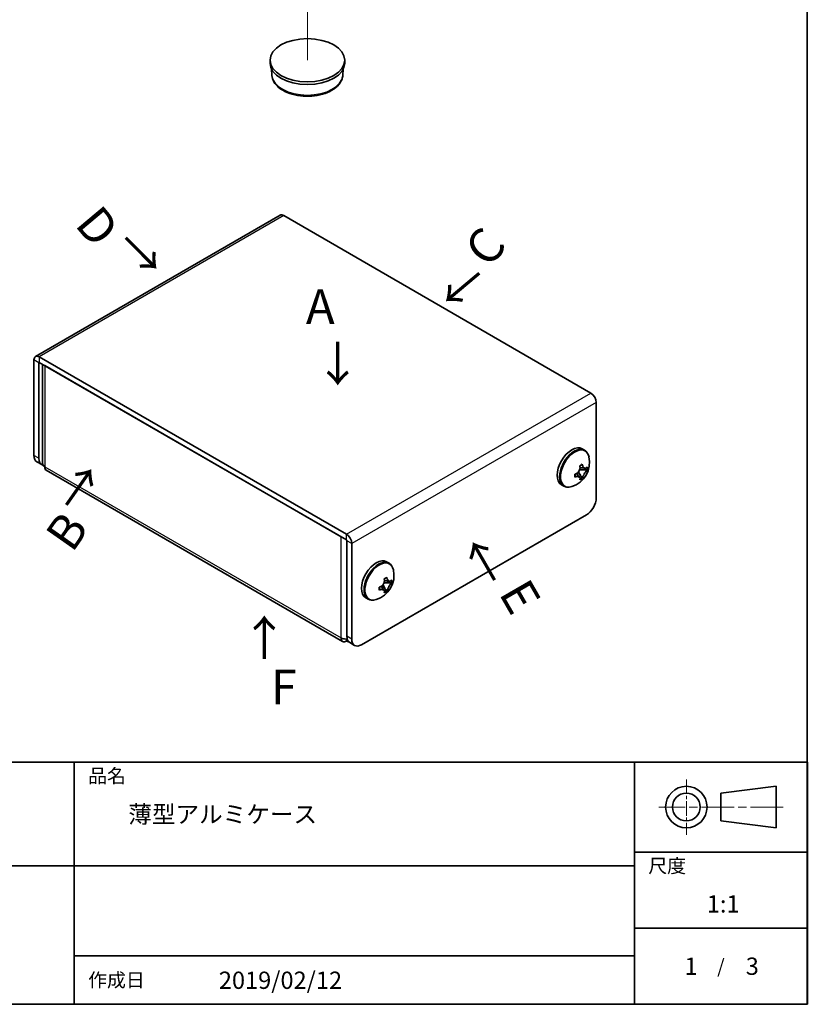
# Model space of a CAD drawing. Units: millimetres. Extents: x 14 to 1208, y 8 to 289.
# Drawn here: x 292 to 406, y 8 to 150 of the extents above; entities that cross this region are included whole.
import ezdxf

# ---------------------------------------------------------------- set-up
doc = ezdxf.new("R2010")
doc.units = ezdxf.units.MM
doc.linetypes.add('CHAIN', pattern=[0.3543, 0.2362, -0.0295, 0.0591, -0.0295])
for name, color, linetype, lineweight in [('Border (ISO)', 7, 'Continuous', 35), ('Symbol (ISO)', 7, 'Continuous', 18), ('Title (ISO)', 7, 'Continuous', 35), ('Tweak Trail (ISO)', 7, 'Continuous', 18), ('Visible (ISO)', 7, 'Continuous', 35), ('Visible Narrow (ISO)', 7, 'Continuous', 25)]:
    doc.layers.add(name, color=color, linetype=linetype, lineweight=lineweight)
doc.layers.add('Hatch (ISO)', color=1, linetype='Continuous', lineweight=18, true_color=0xff0000)
doc.styles.add('Note Text (TK)', font='txt')

# ---------------------------------------------------------------- blocks, each defined once
blk = doc.blocks.new('図面枠 tk図枠')
at = {"layer": 'Border (ISO)'}
for p in [(405.5, 289), (14.5, 8)]:
    blk.add_line(p, (405.5, 8), dxfattribs=at)
blk = doc.blocks.new('表題欄 tk表題欄')
at = {"layer": 'Hatch (ISO)'}
h = blk.add_hatch(color=256, dxfattribs=at)
edge = h.paths.add_edge_path(flags=0)
edge.add_arc((98.49, 235.66), 0.596, 270, 360)
edge.add_line((99.09, 235.66), (99.09, 239.07))
edge.add_arc((98.49, 239.07), 0.596, 0, 90)
edge.add_line((98.49, 239.67), (82.05, 239.67))
edge.add_arc((82.05, 239.07), 0.596, 90, 180)
edge.add_line((81.46, 239.07), (81.46, 235.66))
edge.add_arc((82.05, 235.66), 0.596, 180, 270)
edge.add_line((82.05, 235.06), (98.49, 235.06))
edge = h.paths.add_edge_path()
edge.add_line((80.76, 239.32), (80.76, 235.41))
edge.add_arc((81.46, 235.41), 0.702, 180, 270)
edge.add_line((81.46, 234.71), (99.09, 234.71))
edge.add_arc((99.09, 235.41), 0.702, 270, 360)
edge.add_line((99.79, 235.41), (99.79, 239.32))
edge.add_arc((99.09, 239.32), 0.702, 0, 90)
edge.add_line((99.09, 240.02), (81.46, 240.02))
edge.add_arc((81.46, 239.32), 0.702, 90, 180)
for points in [[(81.99, 238.51), (81.99, 238.02), (82.84, 238.02), (82.84, 236.02), (83.42, 236.02), (83.42, 238.02), (84.27, 238.02), (84.27, 238.51)], [(88.6, 236.02), (87.86, 237.25), (87.33, 236.69), (87.33, 236.02), (86.81, 236.02), (86.81, 238.51), (87.33, 238.51), (87.33, 237.46), (88.31, 238.51), (89.02, 238.51), (88.24, 237.66), (89.22, 236.02)], [(95.01, 238.51), (95.01, 236.02), (95.53, 236.02), (95.53, 237.02), (96.69, 237.02), (96.69, 236.02), (97.2, 236.02), (97.2, 238.51), (96.69, 238.51), (96.69, 237.51), (95.53, 237.51), (95.53, 238.51)], [(97.76, 238.51), (97.76, 236.02), (98.28, 236.02), (98.28, 238.51)]]:
    blk.add_hatch(color=256, dxfattribs=at).paths.add_polyline_path(points)
h = blk.add_hatch(color=256, dxfattribs=at)
h.paths.add_polyline_path([(85.51, 237.07), (84.87, 237.07), (85.19, 237.94)], flags=0)
h.paths.add_polyline_path([(85.7, 236.56), (84.68, 236.56), (84.48, 236.02), (83.87, 236.02), (84.78, 238.51), (85.6, 238.51), (86.51, 236.02), (85.89, 236.02)])
h = blk.add_hatch(color=256, dxfattribs=at)
h.paths.add_polyline_path([(90.44, 237.07), (91.08, 237.07), (90.76, 237.94)], flags=0)
h.paths.add_polyline_path([(90.06, 236.02), (90.25, 236.56), (91.27, 236.56), (91.47, 236.02), (92.08, 236.02), (91.17, 238.51), (90.35, 238.51), (89.44, 236.02)])
h = blk.add_hatch(color=256, dxfattribs=at)
edge = h.paths.add_edge_path()
edge.add_arc((93.44, 237.26), 1.27, 38.5505, 336.582)
edge.add_line((94.61, 236.76), (94.09, 236.98))
edge.add_ellipse((93.44, 237.26), major_axis=(0, -0.8), ratio=0.867347, start_angle=124.651, end_angle=429.4109, ccw=False)
edge.add_line((94.01, 237.72), (94.44, 238.06))
at = {"layer": 'Title (ISO)'}
for p, q in [((74.67, 244.72), (255.67, 244.72)), ((74.67, 209.72), (74.67, 244.72)), ((149.67, 244.72), (149.67, 209.72)), ((230.67, 244.72), (230.67, 209.72)), ((255.67, 244.72), (255.67, 209.72)), ((243.17, 240.22), (251.17, 241.22)), ((251.17, 235.22), (251.17, 241.22)), ((243.17, 240.22), (243.17, 236.22)), ((243.17, 236.22), (251.17, 235.22)), ((230.67, 231.72), (255.67, 231.72)), ((74.67, 229.72), (230.67, 229.72)), ((99.67, 229.72), (99.67, 209.72)), ((124.67, 229.72), (124.67, 209.72)), ((230.67, 220.72), (255.67, 220.72)), ((149.67, 216.72), (230.67, 216.72)), ((255.67, 209.72), (74.67, 209.72))]:
    blk.add_line(p, q, dxfattribs=at)
at = {"layer": 'Title (ISO)', "color": 4, "linetype": 'CHAIN', "lineweight": 18, "ltscale": 8.88956, "true_color": 0x00ffff}
blk.add_line((238.17, 242.22), (238.17, 234.22), dxfattribs=at)
at = {"layer": 'Title (ISO)', "color": 4, "linetype": 'CHAIN', "lineweight": 18, "ltscale": 20.001633, "true_color": 0x00ffff}
blk.add_line((252.17, 238.22), (234.17, 238.22), dxfattribs=at)
at = {"layer": 'Title (ISO)'}
for radius in [3, 2]:
    blk.add_circle((238.17, 238.22), radius, dxfattribs=at)
at = {"layer": 'Title (ISO)', "color": 1, "true_color": 0xff0000, "char_height": 2, "line_spacing_factor": 1.5, "style": 'Note Text (TK)'}
for s, insert, attachment_point in [('\\fＭＳ Ｐゴシック|b0|i0;\\H2.0000;品名', (151.67, 242.72), 4), ('\\fＭＳ Ｐゴシック|b0|i0;\\H2.0000;尺度', (232.67, 229.72), 4), ('\\fＭＳ Ｐゴシック|b0|i0;\\H2.0000;承認', (87.17, 227.72), 5), ('\\fＭＳ Ｐゴシック|b0|i0;\\H2.0000;検図', (112.17, 227.72), 5), ('\\fＭＳ Ｐゴシック|b0|i0;\\H2.0000;製図', (137.17, 227.72), 5), ('\\fＭＳ Ｐゴシック|b0|i0;\\H2.0000;作成日', (151.67, 213.22), 4)]:
    blk.add_mtext(s, dxfattribs=dict(at, insert=insert, attachment_point=attachment_point))
at = {"layer": 'Title (ISO)', "color": 7, "line_spacing_factor": 1.5, "style": 'Note Text (TK)'}
for s, insert, char_height, attachment_point in [('株式会社タカチ電機工業', (102.79, 237.36), 2.5, 4), ('\\fＭＳ Ｐゴシック|b0|i0;\\H2.0000;/', (243.17, 215.22), 2, 5)]:
    blk.add_mtext(s, dxfattribs=dict(at, insert=insert, char_height=char_height, attachment_point=attachment_point))
at = {"layer": 'Title (ISO)', "color": 7, "style": 'Note Text (TK)'}
for tag, p in [('<品名>_001', (157.48, 235.92)), ('<尺度>_001', (241.13, 222.97)), ('<ページ_No.>_001', (237.91, 213.97)), ('<総ページ数>_001', (246.76, 213.97)), ('作成日_001', (170.57, 211.94))]:
    blk.add_attdef(tag, p, '', height=2.5, dxfattribs=at)

msp = doc.modelspace()

# ---------------------------------------------------------------- linework, layer by layer
at = {"layer": 'Tweak Trail (ISO)'}
msp.add_line((333.204, 151.47), (333.204, 144.412), dxfattribs=at)
at = {"layer": 'Visible (ISO)'}
for p, q in [((327.804, 144.412), (327.804, 144.003)), ((338.604, 144.412), (338.604, 144.003)), ((328.081, 142.22), (328.013, 143.146)), ((338.328, 142.22), (338.396, 143.146)), ((329.247, 122.019), (293.892, 101.607)), ((329.797, 121.964), (374.204, 96.326)), ((293.664, 101.103), (293.664, 87.304)), ((338.848, 75.914), (294.442, 101.552)), ((294.371, 86.896), (294.371, 100.695)), ((338.848, 75.098), (294.442, 100.736)), ((294.898, 100.472), (294.898, 86.149)), ((295.22, 100.286), (338.07, 75.547)), ((374.981, 94.979), (374.981, 81.18)), ((372.946, 88.269), (373.299, 88.065)), ((373.369, 87.967), (373.274, 88.022)), ((294.785, 85.98), (294.078, 86.389)), ((338.298, 60.428), (295.448, 85.168)), ((372.951, 83.993), (372.389, 84.904)), ((372.582, 85.238), (373.651, 85.207)), ((369.946, 83.073), (370.299, 82.869)), ((370.419, 82.858), (370.324, 82.912)), ((373.567, 78.731), (341.04, 59.952)), ((338.919, 61.176), (338.919, 74.975)), ((339.626, 60.768), (339.626, 74.567)), ((344.662, 71.939), (345.015, 71.735)), ((345.084, 71.637), (344.99, 71.692)), ((344.666, 67.663), (344.105, 68.574)), ((344.298, 68.908), (345.367, 68.877)), ((341.662, 66.743), (342.015, 66.539)), ((342.134, 66.528), (342.04, 66.582)), ((339.333, 60.261), (340.04, 59.852))]:
    msp.add_line(p, q, dxfattribs=at)
for centre in [(370.314, 86.324), (342.03, 69.994)]:
    msp.add_arc(centre, 3.7, 287.6667, 12.3333, dxfattribs=at)
msp.add_ellipse((333.204, 144.412), major_axis=(-5.4, 0), ratio=0.5773503, dxfattribs=at)
for centre, major_axis, ratio, start_param, end_param in [((333.204, 144.003), (5.4, 0), 0.5773503, 3.1415927, 6.2831853), ((329.797, 121.066), (-0.55, 0.953), 0.5773503, 5.4977871, 6.2831853), ((294.442, 100.654), (-0.55, 0.953), 0.5773503, 5.4977871, 7.0685835), ((294.442, 100.654), (-0.05, 0.0866), 0.5773503, 5.4977871, 7.0685835), ((374.204, 95.428), (0.55, -0.953), 0.5773503, 0.7853982, 2.3561945), ((371.446, 85.671), (-1.5, -2.598), 0.5773503, 3.1415927, 6.2831853), ((371.799, 85.467), (-1.475, -2.555), 0.5773503, 3.1415927, 6.2831853), ((371.799, 85.467), (-1.5, -2.598), 0.5773503, 2.8426705, 6.5821075), ((371.894, 85.413), (-1.475, -2.555), 0.5773503, 2.5767193, 6.8480587), ((295.078, 88.121), (-1, -1.732), 0.5773503, 5.4977871, 6.2831853), ((295.785, 87.712), (-1, -1.732), 0.5773503, 5.4977871, 6.4550594), ((295.998, 86.12), (-0.55, -0.953), 0.5773503, 5.4977871, 6.2831853), ((370.983, 85.085), (3.011, 1.624), 0.0407577, 5.2545804, 5.4023333), ((370.136, 86.221), (-1.846, 3.197), 0.5773503, 4.2558822, 4.2706465), ((370.493, 86.427), (1.846, -3.197), 0.5773503, 1.1142895, 1.1290539), ((370.314, 86.531), (3.691, 0), 0.5773503, 5.8266785, 5.8414428), ((370.244, 85.512), (3.408, -0.295), 0.8154787, 6.2797864, 6.4275393), ((370.314, 86.531), (3.691, 0), 0.5773503, 5.1541314, 5.1688958), ((371.722, 86.365), (-0.099, 3.42), 0.0407577, 4.0224446, 4.1701975), ((370.314, 86.118), (-3.691, 0), 0.5773503, 2.0125388, 2.0273031), ((370.983, 86.792), (1.96, -2.804), 0.8154787, 6.1388313, 6.2865843), ((370.493, 86.427), (1.846, -3.197), 0.5773503, 0.4417425, 0.4565068), ((370.314, 86.118), (-3.691, 0), 0.5773503, 2.6850858, 2.6998502), ((370.136, 86.221), (-1.846, 3.197), 0.5773503, 3.5833351, 3.5980995), ((373.567, 80.364), (-1, -1.732), 0.5773503, 0.7853982, 2.3561945), ((338.848, 75.016), (-0.55, 0.953), 0.5773503, 3.9269908, 5.4977871), ((338.848, 75.016), (-0.05, 0.0866), 0.5773503, 3.9269908, 5.4977871), ((343.162, 69.341), (-1.5, -2.598), 0.5773503, 3.1415927, 6.2831853), ((343.515, 69.137), (-1.475, -2.555), 0.5773503, 3.1415927, 6.2831853), ((343.515, 69.137), (-1.5, -2.598), 0.5773503, 2.8426705, 6.5821075), ((343.609, 69.083), (-1.475, -2.555), 0.5773503, 2.5767193, 6.8480587), ((342.699, 68.755), (3.011, 1.624), 0.0407577, 5.2545804, 5.4023333), ((341.852, 69.891), (-1.846, 3.197), 0.5773503, 4.2558822, 4.2706465), ((342.209, 70.098), (1.846, -3.197), 0.5773503, 1.1142895, 1.1290539), ((342.03, 70.201), (3.691, 0), 0.5773503, 5.8266785, 5.8414428), ((342.03, 69.788), (-3.691, 0), 0.5773503, 2.6850858, 2.6998502), ((341.96, 69.182), (3.408, -0.295), 0.8154787, 6.2797864, 6.4275393), ((342.03, 70.201), (3.691, 0), 0.5773503, 5.1541314, 5.1688958), ((343.438, 70.035), (-0.099, 3.42), 0.0407577, 4.0224446, 4.1701975), ((342.03, 69.788), (-3.691, 0), 0.5773503, 2.0125388, 2.0273031), ((342.699, 70.462), (1.96, -2.804), 0.8154787, 6.1388313, 6.2865843), ((341.852, 69.891), (-1.846, 3.197), 0.5773503, 3.5833351, 3.5980995), ((342.209, 70.098), (1.846, -3.197), 0.5773503, 0.4417425, 0.4565068), ((340.333, 61.993), (-1, -1.732), 0.5773503, 5.4977871, 6.2831853), ((338.848, 61.38), (-0.55, -0.953), 0.5773503, 5.4977871, 7.0685835), ((341.04, 61.585), (-1, -1.732), 0.5773503, 5.4977871, 7.0685835)]:
    msp.add_ellipse(centre, major_axis=major_axis, ratio=ratio, start_param=start_param, end_param=end_param, dxfattribs=at)
for points, knots in [([(328.081, 142.22), (328.104, 141.901), (328.204, 141.588), (328.543, 140.984), (328.795, 140.697), (329.439, 140.168), (329.845, 139.933), (330.757, 139.552), (331.264, 139.408), (332.323, 139.226), (332.873, 139.187), (333.965, 139.214), (334.507, 139.281), (335.533, 139.515), (336.018, 139.684), (336.883, 140.114), (337.264, 140.377), (337.863, 140.978), (338.088, 141.315), (338.276, 141.856), (338.314, 142.037), (338.328, 142.22)], [3.96943, 3.96943, 3.96943, 3.96943, 4.2404237, 4.2404237, 4.5399962, 4.5399962, 4.8712658, 4.8712658, 5.207753, 5.207753, 5.5416422, 5.5416422, 5.8745604, 5.8745604, 6.2090866, 6.2090866, 6.5457849, 6.5457849, 6.8707798, 6.8707798, 7.0261443, 7.0261443, 7.0261443, 7.0261443]), ([(372.606, 85.769), (372.622, 85.707), (372.631, 85.641), (372.635, 85.505), (372.629, 85.436), (372.597, 85.27), (372.563, 85.166), (372.437, 84.948), (372.359, 84.866), (372.241, 84.764), (372.183, 84.724), (372.064, 84.66), (372.003, 84.635), (371.942, 84.618)], [0, 0, 0, 0, 0.02054584, 0.02054584, 0.04249738, 0.04249738, 0.07230137, 0.07230137, 0.10456341, 0.10456341, 0.13161515, 0.13161515, 0.15741895, 0.15741895, 0.15741895, 0.15741895]), ([(373.336, 85.461), (373.301, 85.467), (373.262, 85.473), (373.14, 85.49), (373.052, 85.499), (372.855, 85.519), (372.743, 85.529), (372.633, 85.543)], [0, 0, 0, 0, 0.013616785, 0.013616785, 0.042108333, 0.042108333, 0.077935456, 0.077935456, 0.077935456, 0.077935456]), ([(373.628, 85.591), (373.598, 85.555), (373.565, 85.526), (373.495, 85.482), (373.458, 85.466), (373.375, 85.453), (373.316, 85.455), (373.19, 85.528), (373.141, 85.583), (373.071, 85.69), (373.044, 85.741), (372.998, 85.853), (372.979, 85.913), (372.963, 85.975)], [0, 0, 0, 0, 0.02060484, 0.02060484, 0.04220546, 0.04220546, 0.06791683, 0.06791683, 0.09162579, 0.09162579, 0.10908626, 0.10908626, 0.1254217, 0.1254217, 0.1254217, 0.1254217]), ([(371.942, 84.205), (372.003, 84.223), (372.064, 84.235), (372.183, 84.251), (372.241, 84.254), (372.359, 84.248), (372.437, 84.235), (372.563, 84.162), (372.597, 84.115), (372.629, 84.031), (372.635, 83.991), (372.631, 83.908), (372.622, 83.865), (372.606, 83.822)], [0, 0, 0, 0, 0.02055043, 0.02055043, 0.04209487, 0.04209487, 0.06779171, 0.06779171, 0.09153063, 0.09153063, 0.1090155, 0.1090155, 0.12538052, 0.12538052, 0.12538052, 0.12538052]), ([(372.149, 84.706), (372.21, 84.626), (372.269, 84.544), (372.369, 84.406), (372.41, 84.35), (372.491, 84.24), (372.534, 84.184), (372.572, 84.14)], [0.053677911, 0.053677911, 0.053677911, 0.053677911, 0.086362108, 0.086362108, 0.108968253, 0.108968253, 0.131791586, 0.131791586, 0.131791586, 0.131791586]), ([(372.963, 84.028), (372.979, 84.072), (372.999, 84.121), (373.044, 84.227), (373.071, 84.286), (373.136, 84.419), (373.185, 84.516), (373.311, 84.733), (373.368, 84.823), (373.458, 84.956), (373.495, 85.008), (373.565, 85.102), (373.598, 85.143), (373.628, 85.179)], [0, 0, 0, 0, 0.02060484, 0.02060484, 0.04220546, 0.04220546, 0.06791683, 0.06791683, 0.09162579, 0.09162579, 0.10908626, 0.10908626, 0.1254217, 0.1254217, 0.1254217, 0.1254217]), ([(344.322, 69.439), (344.338, 69.377), (344.347, 69.312), (344.351, 69.176), (344.345, 69.106), (344.313, 68.94), (344.279, 68.836), (344.152, 68.618), (344.075, 68.536), (343.957, 68.434), (343.899, 68.394), (343.78, 68.33), (343.719, 68.305), (343.657, 68.288)], [0, 0, 0, 0, 0.02054584, 0.02054584, 0.04249738, 0.04249738, 0.07230137, 0.07230137, 0.10456341, 0.10456341, 0.13161515, 0.13161515, 0.15741895, 0.15741895, 0.15741895, 0.15741895]), ([(343.864, 68.376), (343.925, 68.297), (343.985, 68.214), (344.085, 68.076), (344.125, 68.02), (344.207, 67.91), (344.25, 67.854), (344.288, 67.81)], [0.053677911, 0.053677911, 0.053677911, 0.053677911, 0.086362108, 0.086362108, 0.108968253, 0.108968253, 0.131791586, 0.131791586, 0.131791586, 0.131791586]), ([(345.052, 69.131), (345.016, 69.137), (344.977, 69.143), (344.856, 69.16), (344.768, 69.169), (344.571, 69.189), (344.459, 69.199), (344.349, 69.213)], [0, 0, 0, 0, 0.013616785, 0.013616785, 0.042108333, 0.042108333, 0.077935456, 0.077935456, 0.077935456, 0.077935456]), ([(345.344, 69.261), (345.313, 69.226), (345.28, 69.196), (345.211, 69.152), (345.174, 69.136), (345.091, 69.123), (345.032, 69.125), (344.906, 69.198), (344.857, 69.253), (344.787, 69.36), (344.76, 69.411), (344.714, 69.523), (344.695, 69.583), (344.679, 69.645)], [0, 0, 0, 0, 0.02060484, 0.02060484, 0.04220546, 0.04220546, 0.06791683, 0.06791683, 0.09162579, 0.09162579, 0.10908626, 0.10908626, 0.1254217, 0.1254217, 0.1254217, 0.1254217]), ([(344.679, 67.698), (344.695, 67.742), (344.714, 67.791), (344.76, 67.897), (344.787, 67.956), (344.851, 68.089), (344.901, 68.186), (345.027, 68.403), (345.084, 68.494), (345.174, 68.626), (345.21, 68.678), (345.281, 68.772), (345.313, 68.813), (345.344, 68.849)], [0, 0, 0, 0, 0.02060484, 0.02060484, 0.04220546, 0.04220546, 0.06791683, 0.06791683, 0.09162579, 0.09162579, 0.10908626, 0.10908626, 0.1254217, 0.1254217, 0.1254217, 0.1254217]), ([(343.657, 67.875), (343.719, 67.893), (343.78, 67.905), (343.899, 67.921), (343.957, 67.924), (344.075, 67.918), (344.152, 67.905), (344.279, 67.832), (344.313, 67.785), (344.345, 67.701), (344.351, 67.662), (344.347, 67.578), (344.338, 67.536), (344.322, 67.492)], [0, 0, 0, 0, 0.02055043, 0.02055043, 0.04209487, 0.04209487, 0.06779171, 0.06779171, 0.09153063, 0.09153063, 0.1090155, 0.1090155, 0.12538052, 0.12538052, 0.12538052, 0.12538052]), ([(338.966, 60.787), (338.715, 60.763), (338.455, 60.785), (338.244, 60.857), (338.181, 60.879), (338.123, 60.903), (338.07, 60.931)], [0.67720083, 0.67720083, 0.67720083, 0.67720083, 1.36726574, 1.36726574, 1.36726574, 1.57079633, 1.57079633, 1.57079633, 1.57079633])]:
    msp.add_open_spline(points, degree=3, knots=knots, dxfattribs=at)
for points in [[(295.22, 85.671), (295.016, 85.798), (294.909, 85.974), (294.907, 86.15)], [(338.848, 60.482), (338.848, 60.58), (338.848, 60.677), (338.848, 60.774)], [(338.848, 60.482), (338.961, 60.422), (339.072, 60.393), (339.174, 60.391)]]:
    msp.add_open_spline(points, degree=3, dxfattribs=at)
at = {"layer": 'Visible Narrow (ISO)'}
for p, q in [((329.797, 121.964), (294.442, 101.552)), ((294.371, 100.695), (293.664, 101.103)), ((294.442, 101.552), (294.442, 100.736)), ((294.442, 100.736), (294.371, 100.695)), ((295.22, 100.286), (295.22, 85.671)), ((338.848, 75.914), (374.204, 96.326)), ((374.981, 94.979), (339.626, 74.567)), ((294.371, 86.896), (293.664, 87.304)), ((295.22, 85.671), (338.07, 60.931)), ((338.07, 60.931), (338.07, 75.547)), ((338.848, 75.098), (338.848, 75.914)), ((339.626, 74.567), (338.919, 74.975)), ((339.626, 60.768), (338.919, 61.176))]:
    msp.add_line(p, q, dxfattribs=at)
msp.add_ellipse((333.204, 142.346), major_axis=(5.128, 0), ratio=0.5773503, start_param=3.1840318, end_param=6.2407462, dxfattribs=at)
for points, knots in [([(372.963, 85.975), (372.907, 85.97), (372.851, 85.946), (372.795, 85.913), (372.738, 85.88), (372.682, 85.838), (372.626, 85.796), (372.618, 85.79), (372.611, 85.785), (372.603, 85.779)], [-0.020822454, -0.020822454, -0.020822454, -0.020822454, 0.003031772, 0.003031772, 0.003031772, 0.026885998, 0.026885998, 0.026885998, 0.0300574, 0.0300574, 0.0300574, 0.0300574]), ([(371.931, 84.615), (371.925, 84.559), (371.918, 84.503), (371.914, 84.449), (371.91, 84.404), (371.909, 84.36), (371.913, 84.319), (371.915, 84.298), (371.918, 84.278), (371.923, 84.259), (371.927, 84.24), (371.934, 84.222), (371.942, 84.205)], [-0.030059817, -0.030059817, -0.030059817, -0.030059817, -0.010983181, -0.010983181, -0.010983181, 0.004919637, 0.004919637, 0.004919637, 0.012871046, 0.012871046, 0.012871046, 0.020822454, 0.020822454, 0.020822454, 0.020822454]), ([(372.429, 84.952), (372.495, 84.845), (372.56, 84.721), (372.626, 84.596), (372.682, 84.49), (372.738, 84.382), (372.795, 84.284), (372.851, 84.186), (372.907, 84.097), (372.963, 84.028)], [-0.054746767, -0.054746767, -0.054746767, -0.054746767, -0.026885998, -0.026885998, -0.026885998, -0.003031772, -0.003031772, -0.003031772, 0.020822454, 0.020822454, 0.020822454, 0.020822454]), ([(373.628, 85.179), (373.539, 85.193), (373.33, 85.201), (372.946, 85.185), (372.686, 85.176), (372.56, 85.179)], [-0.020822454, -0.020822454, -0.020822454, -0.020822454, 0.003031772, 0.026885998, 0.054739719, 0.054739719, 0.054739719, 0.054739719]), ([(344.145, 68.622), (344.21, 68.515), (344.276, 68.391), (344.342, 68.266), (344.398, 68.16), (344.454, 68.052), (344.51, 67.954), (344.567, 67.856), (344.623, 67.767), (344.679, 67.698)], [-0.054746767, -0.054746767, -0.054746767, -0.054746767, -0.026885998, -0.026885998, -0.026885998, -0.003031772, -0.003031772, -0.003031772, 0.020822454, 0.020822454, 0.020822454, 0.020822454]), ([(345.344, 68.849), (345.255, 68.863), (345.045, 68.871), (344.662, 68.856), (344.402, 68.846), (344.276, 68.85)], [-0.020822454, -0.020822454, -0.020822454, -0.020822454, 0.003031772, 0.026885998, 0.054739719, 0.054739719, 0.054739719, 0.054739719]), ([(344.679, 69.645), (344.623, 69.64), (344.567, 69.616), (344.51, 69.583), (344.454, 69.55), (344.398, 69.508), (344.342, 69.466), (344.334, 69.46), (344.327, 69.455), (344.319, 69.449)], [-0.020822454, -0.020822454, -0.020822454, -0.020822454, 0.003031772, 0.003031772, 0.003031772, 0.026885998, 0.026885998, 0.026885998, 0.0300574, 0.0300574, 0.0300574, 0.0300574]), ([(343.647, 68.285), (343.641, 68.229), (343.633, 68.173), (343.629, 68.119), (343.626, 68.074), (343.625, 68.03), (343.629, 67.989), (343.631, 67.968), (343.634, 67.948), (343.639, 67.929), (343.643, 67.91), (343.649, 67.892), (343.657, 67.875)], [-0.030059817, -0.030059817, -0.030059817, -0.030059817, -0.010983181, -0.010983181, -0.010983181, 0.004919637, 0.004919637, 0.004919637, 0.012871046, 0.012871046, 0.012871046, 0.020822454, 0.020822454, 0.020822454, 0.020822454])]:
    msp.add_open_spline(points, degree=3, knots=knots, dxfattribs=at)

# ---------------------------------------------------------------- block references
msp.add_blockref('図面枠 tk図枠', (0, 0))
msp.add_blockref('表題欄 tk表題欄', (149.835, -201.715)).add_auto_attribs({'<品名>_001': '薄型アルミケース', '<尺度>_001': '1:1', '作成日_001': '2019/02/12', '<ページ_No.>_001': '1', '<総ページ数>_001': '3'})

# ---------------------------------------------------------------- texts
at = {"layer": 'Symbol (ISO)', "color": 7, "char_height": 5, "attachment_point": 4, "line_spacing_factor": 1.5, "style": 'Note Text (TK)'}
for s, insert, width, rotation in [('{\\fArial|b1|i0;\\H5.0000;D}', (301.354, 122.222), 5.13474, 310), ('{\\fArial|b1|i0;\\H5.0000;C}', (357.514, 115.835), 5.13474, 50), ('{\\fＭＳ Ｐゴシック|b0|i0;\\H5.0000;↓}', (306.808, 114.063), 7.41854, 45), ('{\\fＭＳ Ｐゴシック|b0|i0;\\H5.0000;↓}', (353.396, 114.173), 7.41854, 310), ('{\\fＭＳ Ｐゴシック|b0|i0;\\H5.0000;↓}', (302.999, 80.85), 7.41854, 145), ('{\\fArial|b1|i0;\\H5.0000;B}', (297.134, 74.527), 5.13474, 55), ('{\\fＭＳ Ｐゴシック|b0|i0;\\H5.0000;↓}', (361.612, 73.804), 7.41854, 210), ('{\\fArial|b1|i0;\\H5.0000;E}', (362.97, 68.65), 5.13474, 300), ('{\\fＭＳ Ｐゴシック|b0|i0;\\H5.0000;↓}', (330.385, 61.12), 7.41854, 180)]:
    msp.add_mtext(s, dxfattribs=dict(at, insert=insert, width=width, rotation=rotation))
for s, insert, width in [('{\\fArial|b1|i0;\\H5.0000;A}', (332.999, 108.817), 5.13474), ('{\\fＭＳ Ｐゴシック|b0|i0;\\H5.0000;↓}', (334.189, 100.504), 7.41854), ('{\\fArial|b1|i0;\\H5.0000;F}', (327.914, 53.859), 5.13474)]:
    msp.add_mtext(s, dxfattribs=dict(at, insert=insert, width=width))

doc.saveas('drawing.dxf')
